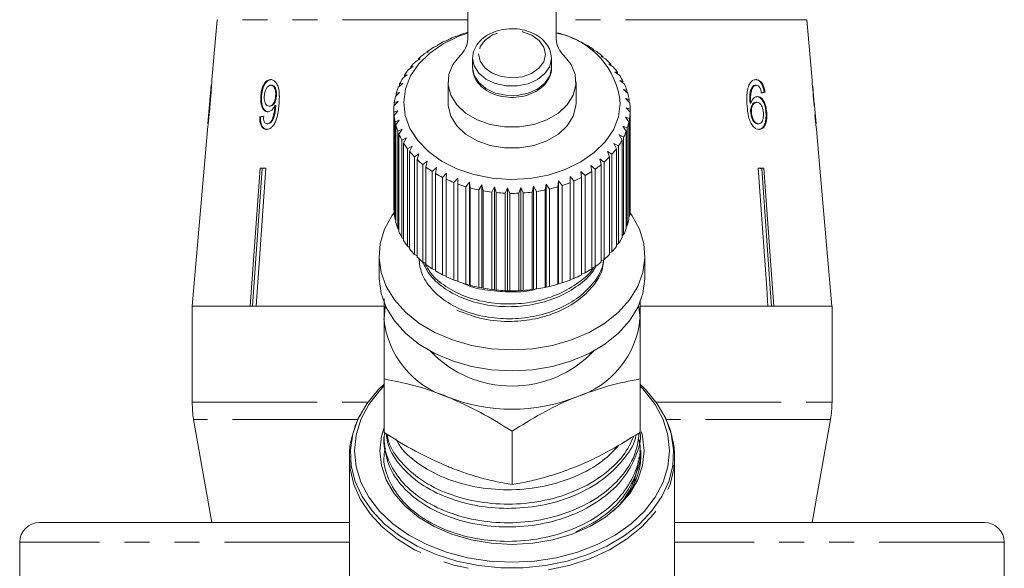
# Model space of a CAD drawing. Units: millimetres. Extents: x -41 to 606, y 7 to 342.
# Drawn here: x -31 to 19, y 272 to 300 of the extents above; entities that cross this region are included whole.
import ezdxf

# ---------------------------------------------------------------- set-up
doc = ezdxf.new("R2010")
doc.units = ezdxf.units.MM
doc.linetypes.add('PHANTOM', pattern=[12.7, 6.35, -1.27, 1.27, -1.27, 1.27, -1.27])

msp = doc.modelspace()

# ---------------------------------------------------------------- linework, layer by layer
at = {"color": 7, "linetype": 'Continuous', "lineweight": 15}
for p, q in [((-8.247, 299.329), (-8.247, 309.524)), ((-3.747, 309.524), (-3.747, 299.329)), ((-20.975, 300.315), (-21.242, 297.26)), ((9.249, 297.239), (8.98, 300.315)), ((-8.654, 299.523), (-8.847, 299.469)), ((-8.643, 299.544), (-8.654, 299.523)), ((-3.537, 299.591), (-3.556, 299.611)), ((-3.348, 299.543), (-3.537, 299.591)), ((-9.753, 299.003), (-9.969, 298.916)), ((-9.794, 299.021), (-9.753, 299.003)), ((-9.794, 298.986), (-9.794, 299.021)), ((-9.224, 299.285), (-9.43, 299.215)), ((-9.24, 299.306), (-9.224, 299.285)), ((-9.24, 299.28), (-9.24, 299.306)), ((-2.954, 299.369), (-2.947, 299.389)), ((-2.752, 299.304), (-2.954, 299.369)), ((-2.947, 299.389), (-2.947, 299.366)), ((-2.411, 299.1), (-2.378, 299.12)), ((-2.198, 299.019), (-2.411, 299.1)), ((-2.378, 299.12), (-2.378, 299.088)), ((-10.232, 298.68), (-10.456, 298.575)), ((-10.299, 298.694), (-10.232, 298.68)), ((-10.299, 298.648), (-10.299, 298.694)), ((-1.915, 298.79), (-1.856, 298.806)), ((-1.693, 298.692), (-1.915, 298.79)), ((-1.856, 298.806), (-1.856, 298.764)), ((-10.656, 298.32), (-10.884, 298.197)), ((-10.748, 298.328), (-10.656, 298.32)), ((-10.748, 298.271), (-10.748, 298.328)), ((-7.997, 298.352), (-7.997, 297.871)), ((-3.997, 298.352), (-3.998, 298.381)), ((-3.997, 297.871), (-3.997, 298.352)), ((-1.472, 298.442), (-1.388, 298.452)), ((-1.245, 298.326), (-1.472, 298.442)), ((-1.388, 298.452), (-1.388, 298.399)), ((-1.088, 298.061), (-0.981, 298.063)), ((-0.858, 297.926), (-1.088, 298.061)), ((-0.981, 298.063), (-0.981, 297.998)), ((-11.318, 297.51), (-11.546, 297.351)), ((-11.454, 297.5), (-11.318, 297.51)), ((-11.02, 297.929), (-11.249, 297.787)), ((-11.134, 297.928), (-11.02, 297.929)), ((-11.134, 297.858), (-11.134, 297.928)), ((-3.997, 297.871), (-3.998, 297.9)), ((-0.768, 297.651), (-0.638, 297.643)), ((-0.539, 297.497), (-0.768, 297.651)), ((-0.638, 297.643), (-0.638, 297.564)), ((-11.546, 297.071), (-11.77, 296.893)), ((-11.703, 297.048), (-11.546, 297.071)), ((-11.703, 296.946), (-11.703, 297.048)), ((-11.454, 297.415), (-11.454, 297.5)), ((-9.247, 297.15), (-9.247, 296.089)), ((-2.747, 296.089), (-2.747, 297.15)), ((-0.516, 297.218), (-0.365, 297.199)), ((-0.29, 297.046), (-0.516, 297.218)), ((-0.365, 297.199), (-0.365, 297.103)), ((9.249, 297.239), (9.239, 297.239)), ((-21.267, 296.975), (-21.437, 295.038)), ((-18.206, 296.983), (-18.246, 296.983)), ((-11.702, 296.616), (-11.919, 296.42)), ((-11.877, 296.58), (-11.702, 296.616)), ((-11.877, 296.457), (-11.877, 296.58)), ((-0.336, 296.767), (-0.166, 296.736)), ((-0.116, 296.577), (-0.336, 296.767)), ((-0.166, 296.736), (-0.166, 296.62)), ((6.211, 296.909), (6.251, 296.909)), ((6.367, 296.983), (6.407, 296.983)), ((6.81, 296.63), (6.851, 296.63)), ((9.265, 296.919), (9.275, 296.919)), ((9.275, 296.919), (9.277, 296.919)), ((9.319, 296.439), (9.277, 296.919)), ((-18.713, 296.441), (-18.754, 296.441)), ((-17.959, 296.448), (-18, 296.448)), ((-11.784, 296.151), (-11.991, 295.938)), ((-11.975, 296.1), (-11.784, 296.151)), ((-11.975, 295.954), (-11.975, 296.1)), ((-0.229, 296.305), (-0.043, 296.259)), ((-0.019, 296.098), (-0.229, 296.305)), ((-0.043, 296.259), (-0.043, 296.121)), ((6.089, 296.076), (6.13, 296.076)), ((6.397, 296.117), (6.438, 296.117)), ((9.316, 296.271), (9.328, 296.271)), ((9.325, 296.149), (9.345, 296.149)), ((9.345, 296.149), (9.345, 296.138)), ((9.442, 295.033), (9.346, 296.138)), ((-18.285, 295.925), (-18.326, 295.925)), ((-17.997, 295.902), (-18.037, 295.902)), ((-17.993, 295.963), (-18.034, 295.963)), ((-11.997, 295.736), (-11.997, 290.786)), ((-11.995, 295.616), (-11.791, 295.683)), ((-11.995, 290.666), (-11.995, 295.616)), ((-11.791, 295.683), (-11.984, 295.454)), ((-0.198, 295.837), (0.002, 295.776)), ((0, 295.613), (-0.198, 295.837)), ((0, 290.664), (0, 295.613)), ((0.002, 295.776), (0.002, 290.826)), ((6.123, 295.601), (6.163, 295.601)), ((6.901, 295.594), (6.941, 295.594)), ((-18.771, 295.38), (-18.811, 295.38)), ((-18.389, 295.028), (-18.43, 295.028)), ((-11.984, 295.454), (-11.984, 290.504)), ((-11.937, 295.133), (-11.722, 295.217)), ((-11.937, 290.184), (-11.937, 295.133)), ((-11.722, 295.217), (-11.9, 294.973)), ((-0.242, 295.37), (-0.03, 295.292)), ((-0.059, 295.131), (-0.242, 295.37)), ((-0.059, 290.181), (-0.059, 295.131)), ((-0.03, 295.292), (-0.03, 290.342)), ((6.482, 295.028), (6.522, 295.028)), ((9.442, 295.033), (9.443, 295.028)), ((-21.464, 294.728), (-21.635, 292.771)), ((-11.9, 294.973), (-11.9, 290.023)), ((-11.801, 294.659), (-11.578, 294.76)), ((-11.801, 289.709), (-11.801, 294.659)), ((-11.578, 294.76), (-11.738, 294.502)), ((-11.738, 294.502), (-11.738, 289.553)), ((-0.361, 294.909), (-0.141, 294.814)), ((-0.195, 294.656), (-0.361, 294.909)), ((-0.195, 289.706), (-0.195, 294.656)), ((-0.141, 294.814), (-0.141, 289.864)), ((9.64, 292.771), (9.467, 294.749)), ((9.468, 294.739), (9.467, 294.749)), ((-11.589, 294.198), (-11.362, 294.318)), ((-11.589, 289.248), (-11.589, 294.198)), ((-11.362, 294.318), (-11.502, 294.048)), ((-11.502, 294.048), (-11.502, 289.098)), ((-0.818, 294.032), (-0.588, 293.9)), ((-0.692, 293.755), (-0.818, 294.032)), ((-0.554, 294.461), (-0.328, 294.348)), ((-0.407, 294.195), (-0.554, 294.461)), ((-0.407, 289.246), (-0.407, 294.195)), ((-0.328, 294.348), (-0.328, 289.398)), ((-11.305, 293.757), (-11.075, 293.895)), ((-11.305, 288.807), (-11.305, 293.757)), ((-11.075, 293.895), (-11.194, 293.615)), ((-11.194, 293.615), (-11.194, 288.665)), ((-1.149, 293.626), (-0.92, 293.476)), ((-1.046, 293.34), (-1.149, 293.626)), ((-0.692, 288.805), (-0.692, 293.755)), ((-0.588, 293.9), (-0.588, 288.95)), ((-10.951, 293.342), (-10.723, 293.499)), ((-10.951, 288.392), (-10.951, 293.342)), ((-10.723, 293.499), (-10.818, 293.21)), ((-10.818, 293.21), (-10.818, 288.26)), ((-10.533, 292.959), (-10.308, 293.134)), ((-10.308, 293.134), (-10.379, 292.838)), ((-1.543, 293.25), (-1.317, 293.081)), ((-1.464, 292.956), (-1.543, 293.25)), ((-1.317, 293.081), (-1.317, 288.131)), ((-1.046, 288.39), (-1.046, 293.34)), ((-0.92, 293.476), (-0.92, 288.526)), ((-21.633, 292.771), (-22.245, 285.771)), ((-21.635, 292.771), (-21.633, 292.771)), ((-19.289, 285.771), (-18.794, 292.771)), ((-18.684, 292.748), (-19.178, 285.771)), ((-18.5, 292.771), (-18.995, 285.771)), ((-18.794, 292.771), (-18.5, 292.771)), ((-18.537, 292.771), (-18.684, 292.748)), ((-18.684, 292.748), (-18.684, 292.771)), ((-10.533, 288.009), (-10.533, 292.959)), ((-10.379, 292.838), (-10.379, 287.888)), ((-10.056, 292.611), (-9.838, 292.804)), ((-10.056, 287.661), (-10.056, 292.611)), ((-9.838, 292.804), (-9.884, 292.503)), ((-9.884, 292.503), (-9.884, 287.554)), ((-9.526, 292.304), (-9.318, 292.515)), ((-9.318, 292.515), (-9.337, 292.211)), ((-2.5, 292.605), (-2.289, 292.401)), ((-2.472, 292.303), (-2.5, 292.605)), ((-1.996, 292.908), (-1.775, 292.721)), ((-1.942, 292.609), (-1.996, 292.908)), ((-1.942, 287.659), (-1.942, 292.609)), ((-1.775, 292.721), (-1.775, 287.771)), ((-1.464, 288.007), (-1.464, 292.956)), ((6.505, 292.771), (6.799, 292.771)), ((6.689, 292.748), (6.689, 292.771)), ((9.638, 292.771), (9.64, 292.771)), ((10.251, 285.771), (9.638, 292.771)), ((-9.526, 287.355), (-9.526, 292.304)), ((-9.337, 292.211), (-9.337, 287.262)), ((-8.949, 292.042), (-8.754, 292.269)), ((-8.949, 287.092), (-8.949, 292.042)), ((-8.754, 292.269), (-8.747, 291.965)), ((-8.754, 287.036), (-8.754, 292.269)), ((-8.335, 291.828), (-8.154, 292.07)), ((-8.154, 292.07), (-8.122, 291.768)), ((-8.154, 286.838), (-8.154, 292.07)), ((-3.663, 291.827), (-3.639, 292.13)), ((-3.639, 292.13), (-3.454, 291.893)), ((-3.639, 286.898), (-3.639, 292.13)), ((-3.051, 292.345), (-2.851, 292.123)), ((-3.049, 292.041), (-3.051, 292.345)), ((-3.049, 287.091), (-3.049, 292.041)), ((-2.851, 292.123), (-2.851, 287.174)), ((-2.472, 287.353), (-2.472, 292.303)), ((-2.289, 292.401), (-2.289, 287.451)), ((-8.747, 291.965), (-8.747, 287.015)), ((-8.335, 286.879), (-8.335, 291.828)), ((-8.122, 291.768), (-8.122, 286.818)), ((-7.69, 291.665), (-7.526, 291.921)), ((-7.69, 286.716), (-7.69, 291.665)), ((-7.526, 291.921), (-7.468, 291.623)), ((-7.526, 286.689), (-7.526, 291.921)), ((-7.468, 291.623), (-7.468, 286.673)), ((-7.022, 291.556), (-6.879, 291.824)), ((-7.022, 286.606), (-7.022, 291.556)), ((-6.879, 291.824), (-6.795, 291.531)), ((-6.879, 286.591), (-6.879, 291.824)), ((-6.795, 291.531), (-6.795, 286.581)), ((-6.342, 291.5), (-6.219, 291.779)), ((-6.342, 286.55), (-6.342, 291.5)), ((-6.219, 291.779), (-6.112, 291.494)), ((-6.219, 286.546), (-6.219, 291.779)), ((-5.657, 291.5), (-5.557, 291.788)), ((-5.657, 286.55), (-5.657, 291.5)), ((-5.557, 291.788), (-5.428, 291.512)), ((-5.557, 286.555), (-5.557, 291.788)), ((-5.428, 291.512), (-5.428, 286.563)), ((-4.976, 291.555), (-4.901, 291.85)), ((-4.976, 286.605), (-4.976, 291.555)), ((-4.901, 291.85), (-4.751, 291.586)), ((-4.901, 286.617), (-4.901, 291.85)), ((-4.751, 291.586), (-4.751, 286.636)), ((-4.309, 291.665), (-4.259, 291.965)), ((-4.309, 286.715), (-4.309, 291.665)), ((-4.259, 291.965), (-4.09, 291.713)), ((-4.259, 286.732), (-4.259, 291.965)), ((-4.09, 291.713), (-4.09, 286.764)), ((-3.663, 286.878), (-3.663, 291.827)), ((-3.454, 291.893), (-3.454, 286.944)), ((-6.112, 291.494), (-6.112, 286.544)), ((-11.984, 290.655), (-11.995, 290.666)), ((0.002, 290.826), (0, 290.823)), ((-11.9, 290.149), (-11.937, 290.184)), ((-0.03, 290.342), (-0.059, 290.315)), ((-11.738, 289.658), (-11.801, 289.709)), ((-0.141, 289.864), (-0.195, 289.818)), ((-11.502, 289.186), (-11.589, 289.248)), ((-0.328, 289.398), (-0.407, 289.339)), ((-11.194, 288.738), (-11.305, 288.807)), ((-0.92, 288.526), (-1.046, 288.453)), ((-0.588, 288.95), (-0.692, 288.882)), ((-12.747, 288.311), (-12.747, 287.251)), ((-10.818, 288.319), (-10.951, 288.392)), ((-10.379, 287.935), (-10.533, 288.009)), ((-1.317, 288.131), (-1.464, 288.058)), ((0.753, 287.251), (0.753, 288.311)), ((-9.884, 287.59), (-10.056, 287.661)), ((-1.775, 287.771), (-1.942, 287.699)), ((-9.337, 287.289), (-9.526, 287.355)), ((-8.754, 287.036), (-8.949, 287.092)), ((-8.747, 287.015), (-8.754, 287.036)), ((-2.851, 287.174), (-3.049, 287.113)), ((-2.289, 287.451), (-2.472, 287.383)), ((-8.154, 286.838), (-8.335, 286.879)), ((-8.122, 286.818), (-8.154, 286.838)), ((-7.526, 286.689), (-7.69, 286.716)), ((-7.468, 286.673), (-7.526, 286.689)), ((-6.879, 286.591), (-7.022, 286.606)), ((-6.795, 286.581), (-6.879, 286.591)), ((-6.219, 286.546), (-6.342, 286.55)), ((-6.112, 286.544), (-6.219, 286.546)), ((-5.557, 286.555), (-5.657, 286.55)), ((-5.428, 286.563), (-5.557, 286.555)), ((-4.901, 286.617), (-4.976, 286.605)), ((-4.751, 286.636), (-4.901, 286.617)), ((-4.259, 286.732), (-4.309, 286.715)), ((-4.09, 286.764), (-4.259, 286.732)), ((-3.639, 286.898), (-3.663, 286.878)), ((-3.454, 286.944), (-3.639, 286.898)), ((0.503, 286.054), (0.503, 285.129)), ((-19.289, 285.771), (-22.245, 285.771)), ((-22.245, 285.771), (-22.245, 280.88)), ((-22.245, 285.771), (-12.521, 285.771)), ((-12.529, 285.771), (-18.995, 285.771)), ((0.507, 285.771), (10.253, 285.771)), ((7.001, 285.771), (0.534, 285.771)), ((10.251, 285.771), (7.295, 285.771)), ((10.253, 280.88), (10.253, 285.771)), ((-12.497, 279.351), (-12.497, 282.065)), ((0.503, 279.351), (0.503, 282.065)), ((-22.197, 280.188), (-22.245, 280.88)), ((-22.171, 280.012), (-21.247, 274.771)), ((9.253, 274.771), (10.177, 280.012)), ((-12.497, 279.125), (-12.497, 278.91)), ((-5.997, 276.697), (-5.997, 279.411)), ((0.503, 278.437), (0.503, 278.652)), ((-14.247, 278.126), (-14.247, 278.058)), ((-14.247, 278.058), (-14.247, 267.501)), ((-12.497, 278.179), (-12.497, 278.147)), ((0.437, 278.072), (0.449, 278.007)), ((2.253, 278.058), (2.252, 278.122)), ((2.253, 267.491), (2.253, 278.058)), ((0.266, 277.001), (0.243, 276.874)), ((-14.239, 274.771), (-29.997, 274.771)), ((18.003, 274.771), (2.244, 274.771)), ((-30.997, 273.771), (-30.997, 272.071)), ((19.003, 272.071), (19.003, 273.771))]:
    msp.add_line(p, q, dxfattribs=at)
at = {"color": 8, "linetype": 'PHANTOM', "lineweight": 0}
for p, q in [((-8.247, 300.315), (-20.975, 300.315)), ((6.12, 300.315), (-3.747, 300.315)), ((8.98, 300.315), (6.12, 300.315)), ((-22.245, 280.88), (-13.323, 280.88)), ((1.329, 280.88), (10.253, 280.88)), ((-22.169, 280.012), (-22.171, 280.012)), ((-13.848, 280.012), (-22.169, 280.012)), ((10.177, 280.012), (1.844, 280.012)), ((-14.247, 273.771), (-30.997, 273.771)), ((19.003, 273.771), (2.253, 273.771))]:
    msp.add_line(p, q, dxfattribs=at)
at = {"color": 7, "linetype": 'Continuous', "lineweight": 15, "flags": 128}
for points in [[(-0.498, 296.052), (-0.59, 295.377), (-0.848, 294.724), (-1.261, 294.112), (-1.819, 293.561), (-2.503, 293.086), (-3.294, 292.703), (-4.167, 292.422), (-5.095, 292.253), (-6.051, 292.2), (-7.005, 292.266), (-7.929, 292.448), (-8.794, 292.74), (-9.574, 293.135), (-10.245, 293.619), (-10.787, 294.178), (-11.184, 294.795), (-11.423, 295.451), (-11.497, 296.127), (-11.404, 296.802), (-11.147, 297.455), (-10.733, 298.067), (-10.176, 298.618), (-9.491, 299.093), (-8.701, 299.476), (-8.247, 299.638)], [(-3.366, 298.499), (-2.999, 298.037), (-2.791, 297.527), (-2.755, 296.997), (-2.891, 296.475), (-3.192, 295.989), (-3.644, 295.565), (-4.22, 295.226), (-4.892, 294.989), (-5.622, 294.867), (-6.373, 294.867), (-7.103, 294.989), (-7.774, 295.226), (-8.351, 295.565), (-8.802, 295.989), (-9.104, 296.475), (-9.24, 296.997), (-9.203, 297.527), (-8.996, 298.037), (-8.628, 298.499)], [(-2.747, 296.089), (-2.755, 295.936), (-2.891, 295.414), (-3.192, 294.929), (-3.644, 294.505), (-4.22, 294.165), (-4.892, 293.928), (-5.622, 293.807), (-6.373, 293.807), (-7.103, 293.928), (-7.774, 294.165), (-8.351, 294.505), (-8.802, 294.929), (-9.104, 295.414), (-9.24, 295.936), (-9.247, 296.089)], [(7.001, 285.771), (6.937, 286.672), (6.505, 292.771)], [(7.183, 285.771), (7.12, 286.666), (6.689, 292.748)], [(6.799, 292.771), (7.231, 286.672), (7.295, 285.771)], [(-11.984, 290.516), (-12.094, 290.36), (-12.468, 289.671), (-12.687, 288.948), (-12.746, 288.21), (-12.643, 287.475), (-12.381, 286.76), (-11.966, 286.082), (-11.407, 285.457), (-10.72, 284.901), (-9.919, 284.426), (-9.024, 284.045), (-8.056, 283.766), (-7.039, 283.595), (-5.997, 283.538), (-4.956, 283.595), (-3.939, 283.766), (-2.971, 284.045), (-2.076, 284.426), (-1.275, 284.901), (-0.587, 285.457), (-0.029, 286.082), (0.386, 286.76), (0.648, 287.475), (0.751, 288.21), (0.692, 288.948), (0.473, 289.671), (0.099, 290.36), (0.003, 290.498)], [(-12.747, 287.251), (-12.746, 287.15), (-12.643, 286.414), (-12.381, 285.699), (-11.966, 285.021), (-11.407, 284.396), (-10.72, 283.84), (-9.919, 283.366), (-9.024, 282.984), (-8.056, 282.705), (-7.039, 282.535), (-5.997, 282.478), (-4.956, 282.535), (-3.939, 282.705), (-2.971, 282.984), (-2.076, 283.366), (-1.275, 283.84), (-0.587, 284.396), (-0.029, 285.021), (0.386, 285.699), (0.648, 286.414), (0.751, 287.15), (0.753, 287.251)], [(-12.497, 285.129), (-12.442, 285.729), (-12.428, 285.8)], [(0.433, 285.8), (0.447, 285.729), (0.503, 285.129)], [(-12.497, 281.808), (-12.8, 281.511), (-13.373, 280.81), (-13.801, 280.059), (-14.078, 279.274), (-14.198, 278.469), (-14.158, 277.66), (-13.959, 276.863), (-13.606, 276.093), (-13.104, 275.365), (-12.464, 274.694), (-11.698, 274.092), (-10.821, 273.572), (-9.85, 273.143), (-8.804, 272.814), (-7.703, 272.591), (-6.57, 272.478), (-5.425, 272.478), (-4.291, 272.591), (-3.191, 272.814), (-2.145, 273.143), (-1.174, 273.572), (-0.297, 274.092), (0.469, 274.694), (1.109, 275.365), (1.611, 276.093), (1.965, 276.863), (2.163, 277.66), (2.203, 278.469), (2.084, 279.274), (1.807, 280.059), (1.378, 280.81), (0.806, 281.511), (0.503, 281.808)], [(-5.997, 272.755), (-7.136, 272.812), (-8.251, 272.984), (-9.321, 273.266), (-10.322, 273.653), (-11.236, 274.137), (-12.043, 274.707), (-12.727, 275.353), (-13.274, 276.062), (-13.673, 276.818), (-13.916, 277.607), (-13.997, 278.412), (-13.916, 279.217), (-13.673, 280.005), (-13.274, 280.762), (-12.727, 281.47), (-12.497, 281.709)], [(0.503, 281.709), (0.733, 281.47), (1.28, 280.762), (1.679, 280.005), (1.921, 279.217), (2.003, 278.412), (1.921, 277.607), (1.679, 276.818), (1.28, 276.062), (0.733, 275.353), (0.049, 274.707), (-0.758, 274.137), (-1.672, 273.653), (-2.674, 273.266), (-3.743, 272.984), (-4.859, 272.812), (-5.997, 272.755)], [(-5.997, 273.663), (-7.048, 273.721), (-8.073, 273.895), (-9.046, 274.18), (-9.945, 274.57), (-10.746, 275.054), (-11.431, 275.62), (-11.981, 276.256), (-12.385, 276.944), (-12.631, 277.669), (-12.713, 278.412), (-12.631, 279.155), (-12.497, 279.606)], [(0.575, 279.388), (0.636, 279.155), (0.719, 278.412), (0.636, 277.669), (0.39, 276.944), (-0.013, 276.256), (-0.564, 275.62), (-1.248, 275.054), (-2.05, 274.57), (-2.948, 274.18), (-3.922, 273.895), (-4.947, 273.721), (-5.997, 273.663)]]:
    msp.add_lwpolyline(points, dxfattribs=at)
at = {"color": 8, "linetype": 'PHANTOM', "lineweight": 0, "flags": 128}
for points in [[(-7.697, 298.576), (-7.619, 298.204), (-7.382, 297.867), (-7.01, 297.599), (-6.538, 297.425), (-6.014, 297.362), (-5.488, 297.417), (-5.012, 297.585), (-4.632, 297.848), (-4.386, 298.182), (-4.297, 298.553), (-4.375, 298.925), (-4.612, 299.261), (-4.985, 299.53), (-5.456, 299.704), (-5.981, 299.766), (-6.507, 299.711), (-6.983, 299.544), (-7.363, 299.28), (-7.609, 298.947), (-7.697, 298.576)], [(-7.997, 298.366), (-7.922, 297.967), (-7.69, 297.599), (-7.322, 297.292), (-6.846, 297.071), (-6.301, 296.954), (-5.732, 296.95), (-5.184, 297.06), (-4.702, 297.274), (-4.325, 297.576), (-4.084, 297.94), (-3.997, 298.338), (-3.997, 298.352)], [(-7.997, 297.885), (-7.922, 297.486), (-7.69, 297.118), (-7.322, 296.811), (-6.846, 296.59), (-6.301, 296.473), (-5.732, 296.469), (-5.184, 296.579), (-4.702, 296.793), (-4.325, 297.095), (-4.084, 297.459), (-3.997, 297.857), (-3.997, 297.871)], [(-14.247, 278.058), (-14.211, 277.508), (-14.024, 276.71), (-13.683, 275.938), (-13.195, 275.207), (-12.568, 274.53), (-11.815, 273.922), (-10.949, 273.392), (-9.989, 272.953), (-8.952, 272.612), (-7.858, 272.375)], [(-4.136, 272.375), (-3.043, 272.612), (-2.005, 272.953), (-1.045, 273.392), (-0.18, 273.922), (0.573, 274.53), (1.2, 275.207), (1.689, 275.938), (2.029, 276.71), (2.216, 277.508), (2.253, 278.058)]]:
    msp.add_lwpolyline(points, dxfattribs=at)
at = {"color": 7, "linetype": 'Continuous', "lineweight": 15}
for centre, radius, start, end in [((-6.199, 292.502), 7.454, 105.7882, 109.1431), ((-4.508, 295.683), 4.028, 5.2501, 79.1073), ((-5.812, 292.447), 7.511, 72.521, 73.5798), ((-5.676, 292.848), 7.088, 67.3608, 70.8303), ((-6.654, 293.583), 6.28, 116.2377, 119.9989), ((-6.39, 293.026), 6.896, 110.8725, 114.4062), ((-9.413, 299.362), 1.166, 312.2957, 358.41), ((-2.582, 299.362), 1.166, 181.59, 227.7043), ((-5.435, 293.398), 6.487, 61.8849, 65.5657), ((-5.127, 293.952), 5.853, 56.029, 59.9709), ((-7.355, 294.622), 5.024, 128.1081, 132.4726), ((-6.982, 294.128), 5.644, 121.9578, 125.9966), ((-4.766, 294.467), 5.224, 49.7184, 53.9705), ((-7.749, 295.035), 4.453, 134.7599, 139.4901), ((-4.376, 294.909), 4.634, 42.8852, 47.4912), ((-8.133, 295.35), 3.956, 141.9707, 147.0891), ((-3.985, 295.258), 4.11, 35.48, 40.4696), ((-8.476, 295.562), 3.553, 149.7684, 155.2674), ((-3.625, 295.503), 3.674, 27.489, 32.8658), ((-3.326, 295.65), 3.341, 18.9533, 24.6824), ((-8.749, 295.68), 3.255, 158.1322, 163.9616), ((-3.114, 295.718), 3.118, 9.9849, 15.9835), ((-8.928, 295.728), 3.07, 166.9745, 173.0356), ((-3.009, 295.735), 3.011, 0.7664, 6.9063), ((-8.996, 295.736), 3.002, 176.1344, 182.2875), ((-3.019, 295.737), 3.021, 351.5274, 357.6538), ((-8.947, 295.741), 3.05, 185.3932, 191.4808), ((-3.143, 295.76), 3.148, 342.5019, 348.4625), ((-8.787, 295.779), 3.215, 194.5133, 200.3905), ((-8.528, 295.884), 3.494, 203.284, 208.8442), ((-3.372, 295.84), 3.39, 333.8833, 339.5568), ((-8.195, 296.078), 3.88, 211.5567, 216.7415), ((-3.683, 296.003), 3.742, 325.7961, 331.1081), ((-7.816, 296.375), 4.362, 219.256, 224.0514), ((-4.051, 296.266), 4.194, 318.2928, 323.2158), ((-7.422, 296.773), 4.923, 226.3708, 230.7951), ((-4.443, 296.632), 4.731, 311.3673, 315.9104), ((-7.043, 297.255), 5.536, 232.935, 237.0261), ((-6.706, 297.794), 6.172, 239.0092, 242.8142), ((-5.184, 297.612), 5.962, 299.0487, 302.9425), ((-4.831, 297.088), 5.33, 304.9745, 309.1705), ((-6.43, 298.352), 6.794, 244.6657, 248.2346), ((-5.71, 298.715), 7.185, 288.2997, 291.738), ((-5.481, 298.169), 6.593, 293.5154, 297.1567), ((-6.226, 298.885), 7.365, 249.9797, 253.3618), ((-6.094, 299.349), 7.847, 255.0248, 258.2667), ((-6.024, 299.704), 8.209, 259.8705, 263.0163), ((-6, 299.919), 8.426, 264.5825, 267.6742), ((-5.997, 299.974), 8.481, 269.2235, 272.3017), ((-5.99, 299.865), 8.372, 273.8543, 276.9593), ((-5.954, 299.601), 8.105, 278.5356, 281.7083), ((-5.865, 299.206), 7.7, 283.3292, 286.6122), ((-8.996, 290.786), 3.001, 180.0002, 182.288), ((-8.947, 290.791), 3.05, 185.3932, 191.4808), ((-3.019, 290.787), 3.021, 351.5274, 357.6538), ((-8.787, 290.829), 3.215, 194.5133, 200.3905), ((-3.143, 290.811), 3.148, 342.5019, 348.4625), ((-8.528, 290.934), 3.494, 203.284, 208.8442), ((-3.372, 290.89), 3.39, 333.8833, 339.5568), ((-8.195, 291.129), 3.88, 211.5567, 216.7415), ((-3.683, 291.053), 3.742, 325.7961, 331.1081), ((-7.816, 291.426), 4.362, 219.256, 224.0514), ((-4.051, 291.316), 4.194, 318.2928, 323.2158), ((-7.422, 291.823), 4.923, 226.3708, 230.7951), ((-4.831, 292.139), 5.33, 304.9745, 309.1705), ((-4.443, 291.682), 4.731, 311.3673, 315.9104), ((-7.043, 292.305), 5.536, 232.935, 237.0261), ((-6.706, 292.844), 6.172, 239.0092, 242.8142), ((-5.184, 292.663), 5.962, 299.0487, 302.9425), ((-6.43, 293.402), 6.794, 244.6657, 248.2346), ((-6.226, 293.935), 7.365, 249.9797, 253.3618), ((-5.71, 293.765), 7.185, 288.2997, 291.738), ((-5.481, 293.219), 6.593, 293.5154, 297.1567), ((-6.094, 294.399), 7.847, 255.0248, 258.2667), ((-6.024, 294.754), 8.209, 259.8705, 263.0163), ((-6, 294.969), 8.426, 264.5825, 267.6742), ((-5.997, 295.025), 8.481, 269.2235, 272.3017), ((-5.99, 294.915), 8.372, 273.8543, 276.9593), ((-5.954, 294.651), 8.105, 278.5356, 281.7083), ((-5.865, 294.256), 7.7, 283.3292, 286.6122), ((-7.904, 285.563), 4.614, 185.3927, 253.0703), ((-4.091, 285.563), 4.614, 286.9297, 354.6073), ((-5.997, 287.405), 5.703, 223.4962, 316.5038), ((-5.997, 289.365), 8.836, 248.419, 291.581), ((5.253, 280.88), 5, 350, 0), ((-17.247, 280.88), 5, 187.973, 190), ((-29.997, 273.771), 1, 90, 180), ((18.003, 273.771), 1, 0, 90)]:
    msp.add_arc(centre, radius, start, end, dxfattribs=at)
for centre, major_axis, ratio, start_param, end_param in [((-5.997, 259.409), (0, 92.782), 0.179849, 5.117278, 5.132361), ((-6.076, 296.534), (15.258, 0.903), 0.080622, 5.692281, 5.713317), ((-6.076, 296.534), (15.308, 0.906), 0.080622, 5.692171, 5.713138), ((-5.997, 255.557), (0, 96.178), 0.175884, 5.149493, 5.156937), ((-5.997, 295.863), (15.367, 0), 0.100004, 0.040463, 0.061347), ((-6.077, 295.427), (15.405, 0.911), 0.080622, 2.518379, 2.539189), ((-6.076, 295.427), (15.354, 0.908), 0.080622, 2.51844, 2.539318), ((-5.997, 295.515), (15.397, 0), 0.100004, 6.237381, 6.25821)]:
    msp.add_ellipse(centre, major_axis=major_axis, ratio=ratio, start_param=start_param, end_param=end_param, dxfattribs=at)
for points, knots in [([(-4.007, 298.386), (-4.017, 298.503), (-4.039, 298.754), (-4.241, 299.108), (-4.555, 299.423), (-4.975, 299.667), (-5.471, 299.821), (-6.009, 299.872), (-6.548, 299.816), (-7.051, 299.654), (-7.481, 299.393), (-7.802, 299.048), (-7.97, 298.69), (-7.99, 298.457), (-7.997, 298.368)], [0, 0, 0, 0, 0.0714433, 0.1538515, 0.2376195, 0.3238053, 0.4115633, 0.4998379, 0.5883934, 0.6773955, 0.76702, 0.8568923, 0.9453072, 1, 1, 1, 1]), ([(-7.997, 297.887), (-7.993, 297.805), (-7.982, 297.589), (-7.847, 297.252), (-7.574, 296.913), (-7.191, 296.64), (-6.721, 296.45), (-6.195, 296.358), (-5.652, 296.373), (-5.13, 296.495), (-4.669, 296.719), (-4.298, 297.034), (-4.069, 297.419), (-3.975, 297.727), (-4.003, 297.885), (-4.007, 297.905)], [0, 0, 0, 0, 0.049137, 0.129886, 0.211196, 0.294762, 0.380299, 0.466686, 0.553334, 0.640356, 0.727925, 0.81603, 0.903468, 0.988237, 1, 1, 1, 1]), ([(-21.328, 296.004), (-21.317, 296.133), (-21.294, 296.393), (-21.268, 296.74), (-21.25, 297.01), (-21.243, 297.167), (-21.241, 297.255), (-21.241, 297.266), (-21.241, 297.271)], [0, 0, 0, 0, 0.227674, 0.461207, 0.627694, 0.746233, 0.864233, 1, 1, 1, 1]), ([(-18.255, 297.271), (-18.31, 297.263), (-18.42, 297.248), (-18.562, 297.102), (-18.669, 296.9), (-18.731, 296.672), (-18.747, 296.514), (-18.754, 296.441)], [0, 0, 0, 0, 0.215985, 0.434092, 0.623875, 0.827778, 1, 1, 1, 1]), ([(-18.713, 296.441), (-18.699, 296.565), (-18.675, 296.775), (-18.567, 297.029), (-18.443, 297.192), (-18.318, 297.264), (-18.242, 297.269), (-18.215, 297.271)], [0, 0, 0, 0, 0.291621, 0.49317, 0.694456, 0.892412, 1, 1, 1, 1]), ([(-17.824, 296.072), (-17.816, 296.218), (-17.801, 296.483), (-17.84, 296.828), (-17.935, 297.07), (-18.063, 297.218), (-18.178, 297.268), (-18.242, 297.271), (-18.255, 297.271)], [0, 0, 0, 0, 0.2665554, 0.48193, 0.6423214, 0.8030894, 0.9603339, 1, 1, 1, 1]), ([(6.399, 297.271), (6.364, 297.268), (6.275, 297.261), (6.14, 297.178), (6.07, 297.05), (6.035, 296.987)], [0, 0, 0, 0, 0.25202, 0.631922, 1, 1, 1, 1]), ([(6.358, 297.271), (6.413, 297.264), (6.511, 297.251), (6.64, 297.131), (6.732, 296.964), (6.785, 296.787), (6.803, 296.672), (6.81, 296.63)], [0, 0, 0, 0, 0.262249, 0.468025, 0.673863, 0.878801, 1, 1, 1, 1]), ([(6.851, 296.63), (6.831, 296.735), (6.798, 296.913), (6.693, 297.113), (6.58, 297.228), (6.477, 297.268), (6.417, 297.27), (6.399, 297.271)], [0, 0, 0, 0, 0.299781, 0.504248, 0.708904, 0.912786, 1, 1, 1, 1]), ([(-21.266, 296.983), (-21.266, 296.978), (-21.266, 296.97), (-21.271, 296.886), (-21.281, 296.745), (-21.305, 296.441), (-21.327, 296.187), (-21.342, 296.005)], [0, 0, 0, 0, 0.117058, 0.235126, 0.373041, 0.553084, 1, 1, 1, 1]), ([(-21.267, 296.975), (-21.267, 296.978), (-21.266, 296.983), (-21.266, 296.983), (-21.266, 296.983)], [0, 0, 0, 0, 0.574967, 1, 1, 1, 1]), ([(-18.575, 296.424), (-18.565, 296.509), (-18.548, 296.651), (-18.475, 296.824), (-18.392, 296.934), (-18.31, 296.979), (-18.263, 296.982), (-18.246, 296.983)], [0, 0, 0, 0, 0.301666, 0.50738, 0.713222, 0.901613, 1, 1, 1, 1]), ([(-18.246, 296.983), (-18.213, 296.978), (-18.151, 296.97), (-18.076, 296.892), (-18.024, 296.782), (-17.993, 296.63), (-17.997, 296.513), (-18, 296.448)], [0, 0, 0, 0, 0.210213, 0.386522, 0.562574, 0.756252, 1, 1, 1, 1]), ([(-17.959, 296.448), (-17.957, 296.535), (-17.954, 296.676), (-18.006, 296.843), (-18.073, 296.94), (-18.145, 296.979), (-18.189, 296.982), (-18.206, 296.983)], [0, 0, 0, 0, 0.324147, 0.522946, 0.722694, 0.896762, 1, 1, 1, 1]), ([(6.035, 296.987), (6.016, 296.936), (5.977, 296.831), (5.94, 296.616), (5.92, 296.319), (5.932, 296.08), (5.94, 295.941)], [0, 0, 0, 0, 0.17166, 0.349645, 0.623107, 1, 1, 1, 1]), ([(6.211, 296.909), (6.176, 296.843), (6.11, 296.716), (6.071, 296.419), (6.082, 296.206), (6.089, 296.076)], [0, 0, 0, 0, 0.299787, 0.573935, 1, 1, 1, 1]), ([(6.13, 296.076), (6.126, 296.153), (6.118, 296.305), (6.123, 296.531), (6.163, 296.747), (6.222, 296.854), (6.251, 296.909)], [0, 0, 0, 0, 0.251306, 0.498938, 0.748843, 1, 1, 1, 1]), ([(6.367, 296.983), (6.353, 296.982), (6.325, 296.98), (6.271, 296.961), (6.235, 296.93), (6.211, 296.909)], [0, 0, 0, 0, 0.251316, 0.503301, 1, 1, 1, 1]), ([(6.251, 296.909), (6.263, 296.92), (6.287, 296.943), (6.338, 296.974), (6.38, 296.979), (6.407, 296.983)], [0, 0, 0, 0, 0.251321, 0.503295, 1, 1, 1, 1]), ([(6.407, 296.983), (6.424, 296.981), (6.467, 296.977), (6.534, 296.938), (6.574, 296.881), (6.593, 296.854)], [0, 0, 0, 0, 0.251758, 0.652464, 1, 1, 1, 1]), ([(6.593, 296.854), (6.602, 296.836), (6.622, 296.798), (6.651, 296.712), (6.666, 296.643), (6.676, 296.598)], [0, 0, 0, 0, 0.251366, 0.503263, 1, 1, 1, 1]), ([(-21.463, 294.739), (-21.461, 294.748), (-21.458, 294.762), (-21.44, 294.894), (-21.416, 295.093), (-21.387, 295.366), (-21.356, 295.687), (-21.337, 295.898), (-21.328, 296.004)], [0, 0, 0, 0, 0.180125, 0.302699, 0.425083, 0.626703, 0.81173, 1, 1, 1, 1]), ([(-21.342, 296.005), (-21.351, 295.903), (-21.369, 295.705), (-21.393, 295.445), (-21.413, 295.239), (-21.426, 295.117), (-21.435, 295.04), (-21.437, 295.032), (-21.437, 295.028)], [0, 0, 0, 0, 0.250945, 0.490837, 0.646255, 0.77858, 0.88906, 1, 1, 1, 1]), ([(-18.754, 296.441), (-18.757, 296.32), (-18.763, 296.115), (-18.694, 295.865), (-18.595, 295.705), (-18.489, 295.642), (-18.424, 295.638), (-18.404, 295.636)], [0, 0, 0, 0, 0.300078, 0.509887, 0.719929, 0.918143, 1, 1, 1, 1]), ([(-18.364, 295.636), (-18.41, 295.644), (-18.504, 295.658), (-18.613, 295.787), (-18.688, 295.97), (-18.723, 296.196), (-18.717, 296.36), (-18.713, 296.441)], [0, 0, 0, 0, 0.199384, 0.399981, 0.589203, 0.797772, 1, 1, 1, 1]), ([(-18.326, 295.925), (-18.368, 295.931), (-18.439, 295.941), (-18.516, 296.036), (-18.562, 296.154), (-18.581, 296.29), (-18.577, 296.383), (-18.575, 296.424)], [0, 0, 0, 0, 0.271759, 0.457023, 0.641814, 0.843718, 1, 1, 1, 1]), ([(-18.46, 294.739), (-18.402, 294.747), (-18.285, 294.764), (-18.124, 294.915), (-17.987, 295.156), (-17.871, 295.547), (-17.842, 295.872), (-17.824, 296.072)], [0, 0, 0, 0, 0.1594708, 0.320524, 0.4597931, 0.6685684, 1, 1, 1, 1]), ([(-18, 296.448), (-18.008, 296.374), (-18.022, 296.25), (-18.085, 296.092), (-18.163, 295.988), (-18.248, 295.932), (-18.303, 295.927), (-18.326, 295.925)], [0, 0, 0, 0, 0.2770872, 0.4680711, 0.6592581, 0.8538033, 1, 1, 1, 1]), ([(-18.285, 295.925), (-18.25, 295.93), (-18.185, 295.938), (-18.095, 296.019), (-18.026, 296.129), (-17.977, 296.278), (-17.965, 296.388), (-17.959, 296.448)], [0, 0, 0, 0, 0.2184668, 0.4022481, 0.58581, 0.7724504, 1, 1, 1, 1]), ([(6.397, 296.117), (6.36, 296.112), (6.286, 296.101), (6.195, 296.001), (6.136, 295.865), (6.117, 295.724), (6.121, 295.636), (6.123, 295.601)], [0, 0, 0, 0, 0.231482, 0.464805, 0.675411, 0.871902, 1, 1, 1, 1]), ([(6.469, 296.406), (6.417, 296.396), (6.314, 296.377), (6.195, 296.245), (6.148, 296.124), (6.13, 296.076)], [0, 0, 0, 0, 0.372639, 0.748008, 1, 1, 1, 1]), ([(6.163, 295.601), (6.162, 295.666), (6.159, 295.782), (6.2, 295.931), (6.266, 296.041), (6.349, 296.108), (6.411, 296.114), (6.438, 296.117)], [0, 0, 0, 0, 0.235645, 0.424524, 0.61278, 0.83238, 1, 1, 1, 1]), ([(6.428, 296.406), (6.477, 296.398), (6.575, 296.383), (6.703, 296.251), (6.808, 296.065), (6.876, 295.836), (6.893, 295.671), (6.901, 295.594)], [0, 0, 0, 0, 0.202875, 0.407539, 0.593068, 0.81277, 1, 1, 1, 1]), ([(6.438, 296.117), (6.481, 296.111), (6.554, 296.102), (6.647, 296.007), (6.709, 295.888), (6.75, 295.741), (6.76, 295.637), (6.766, 295.584)], [0, 0, 0, 0, 0.263526, 0.444155, 0.624484, 0.808749, 1, 1, 1, 1]), ([(6.941, 295.594), (6.927, 295.716), (6.903, 295.923), (6.796, 296.172), (6.673, 296.336), (6.556, 296.401), (6.487, 296.405), (6.469, 296.406)], [0, 0, 0, 0, 0.29489, 0.503434, 0.711555, 0.922834, 1, 1, 1, 1]), ([(9.319, 296.438), (9.32, 296.435), (9.32, 296.429), (9.323, 296.368), (9.327, 296.298), (9.328, 296.271)], [0, 0, 0, 0, 0.2517879, 0.7163019, 1, 1, 1, 1]), ([(9.333, 296.149), (9.332, 296.17), (9.329, 296.221), (9.327, 296.252), (9.326, 296.271)], [0, 0, 0, 0, 0.4056048, 1, 1, 1, 1]), ([(9.357, 295.925), (9.353, 295.981), (9.347, 296.077), (9.344, 296.142), (9.344, 296.147), (9.345, 296.149)], [0, 0, 0, 0, 0.429821, 0.72782, 1, 1, 1, 1]), ([(-18.037, 295.902), (-18.047, 295.805), (-18.067, 295.618), (-18.125, 295.382), (-18.188, 295.2), (-18.267, 295.095), (-18.35, 295.036), (-18.405, 295.03), (-18.43, 295.028)], [0, 0, 0, 0, 0.251406, 0.488302, 0.637126, 0.764143, 0.890822, 1, 1, 1, 1]), ([(-18.404, 295.636), (-18.358, 295.645), (-18.264, 295.661), (-18.131, 295.783), (-18.066, 295.904), (-18.034, 295.963)], [0, 0, 0, 0, 0.3386523, 0.6785507, 1, 1, 1, 1]), ([(-18.389, 295.028), (-18.348, 295.035), (-18.27, 295.05), (-18.171, 295.159), (-18.07, 295.395), (-18.018, 295.652), (-18.001, 295.857), (-17.997, 295.902)], [0, 0, 0, 0, 0.177711, 0.331511, 0.463278, 0.883558, 1, 1, 1, 1]), ([(-18.034, 295.963), (-18.035, 295.953), (-18.035, 295.938), (-18.037, 295.917), (-18.037, 295.907), (-18.037, 295.902)], [0, 0, 0, 0, 0.499987, 0.749991, 1, 1, 1, 1]), ([(-17.997, 295.902), (-17.996, 295.912), (-17.995, 295.927), (-17.994, 295.948), (-17.994, 295.958), (-17.993, 295.963)], [0, 0, 0, 0, 0.499986, 0.749992, 1, 1, 1, 1]), ([(5.94, 295.941), (5.958, 295.754), (5.985, 295.466), (6.101, 295.098), (6.243, 294.881), (6.404, 294.757), (6.507, 294.745), (6.557, 294.739)], [0, 0, 0, 0, 0.332582, 0.511756, 0.692848, 0.851871, 1, 1, 1, 1]), ([(6.123, 295.601), (6.133, 295.522), (6.153, 295.379), (6.228, 295.204), (6.315, 295.09), (6.402, 295.034), (6.458, 295.03), (6.482, 295.028)], [0, 0, 0, 0, 0.270129, 0.494598, 0.678014, 0.861661, 1, 1, 1, 1]), ([(6.522, 295.028), (6.484, 295.033), (6.413, 295.043), (6.317, 295.133), (6.237, 295.269), (6.182, 295.433), (6.169, 295.553), (6.163, 295.601)], [0, 0, 0, 0, 0.221664, 0.403248, 0.584472, 0.83512, 1, 1, 1, 1]), ([(6.901, 295.594), (6.903, 295.476), (6.906, 295.265), (6.844, 295.009), (6.752, 294.843), (6.64, 294.753), (6.556, 294.743), (6.516, 294.739)], [0, 0, 0, 0, 0.272075, 0.486174, 0.664297, 0.842055, 1, 1, 1, 1]), ([(6.766, 295.584), (6.768, 295.507), (6.773, 295.376), (6.736, 295.207), (6.676, 295.094), (6.6, 295.035), (6.546, 295.03), (6.522, 295.028)], [0, 0, 0, 0, 0.274198, 0.470321, 0.666819, 0.853569, 1, 1, 1, 1]), ([(6.557, 294.739), (6.609, 294.747), (6.715, 294.762), (6.836, 294.901), (6.912, 295.103), (6.95, 295.338), (6.944, 295.509), (6.941, 295.594)], [0, 0, 0, 0, 0.209442, 0.420381, 0.605913, 0.803313, 1, 1, 1, 1]), ([(-18.811, 295.38), (-18.807, 295.277), (-18.8, 295.105), (-18.731, 294.905), (-18.639, 294.789), (-18.543, 294.744), (-18.482, 294.74), (-18.46, 294.739)], [0, 0, 0, 0, 0.299358, 0.500077, 0.701127, 0.892921, 1, 1, 1, 1]), ([(-18.42, 294.739), (-18.48, 294.748), (-18.58, 294.764), (-18.686, 294.899), (-18.752, 295.079), (-18.77, 295.252), (-18.77, 295.361), (-18.771, 295.38)], [0, 0, 0, 0, 0.293852, 0.488721, 0.68323, 0.943134, 1, 1, 1, 1]), ([(-18.43, 295.028), (-18.459, 295.032), (-18.51, 295.04), (-18.569, 295.104), (-18.609, 295.205), (-18.624, 295.314), (-18.627, 295.391), (-18.628, 295.412)], [0, 0, 0, 0, 0.249141, 0.429811, 0.610345, 0.890257, 1, 1, 1, 1]), ([(9.383, 295.444), (9.393, 295.345), (9.41, 295.166), (9.437, 294.948), (9.457, 294.804), (9.466, 294.745), (9.467, 294.741), (9.468, 294.739)], [0, 0, 0, 0, 0.256398, 0.465527, 0.674901, 0.878346, 1, 1, 1, 1]), ([(9.443, 295.028), (9.442, 295.032), (9.441, 295.039), (9.432, 295.111), (9.419, 295.222), (9.406, 295.352), (9.398, 295.445), (9.395, 295.476)], [0, 0, 0, 0, 0.24323, 0.422011, 0.600608, 0.863389, 1, 1, 1, 1]), ([(9.462, 294.785), (9.458, 294.819), (9.45, 294.881), (9.437, 294.993), (9.431, 295.043)], [0, 0, 0, 0, 0.561693, 1, 1, 1, 1]), ([(6.689, 292.748), (6.668, 292.754), (6.62, 292.768), (6.57, 292.77), (6.542, 292.771)], [0, 0, 0, 0, 0.433179, 1, 1, 1, 1]), ([(-1.338, 288.176), (-1.355, 288.039), (-1.411, 287.605), (-1.841, 286.925), (-2.579, 286.192), (-3.579, 285.612), (-4.743, 285.236), (-5.979, 285.09), (-7.216, 285.171), (-8.385, 285.474), (-9.389, 285.983), (-10.142, 286.653), (-10.629, 287.401), (-10.694, 287.928), (-10.725, 288.178)], [0, 0, 0, 0, 0.039934, 0.126855, 0.213776, 0.303771, 0.393767, 0.480688, 0.567609, 0.657604, 0.747599, 0.83452, 0.921441, 1, 1, 1, 1]), ([(-10.563, 288.035), (-10.434, 287.785), (-10.169, 287.272), (-9.409, 286.613), (-8.417, 286.097), (-7.251, 285.788), (-6.015, 285.701), (-4.779, 285.84), (-3.606, 286.208), (-2.62, 286.789), (-1.973, 287.352), (-1.771, 287.734), (-1.717, 287.837)], [0, 0, 0, 0, 0.100725, 0.206363, 0.315738, 0.425112, 0.53075, 0.636388, 0.745762, 0.855136, 0.960774, 1, 1, 1, 1]), ([(-1.854, 287.729), (-1.861, 287.716), (-2.021, 287.427), (-2.603, 286.948), (-3.573, 286.358), (-4.745, 285.985), (-5.979, 285.838), (-7.216, 285.919), (-8.387, 286.222), (-9.38, 286.733), (-10.097, 287.332), (-10.338, 287.778), (-10.439, 287.963)], [0, 0, 0, 0, 0.0051485, 0.1175241, 0.2338742, 0.3502244, 0.4625999, 0.5749755, 0.6913256, 0.8076758, 0.9200513, 1, 1, 1, 1]), ([(-8.804, 285.563), (-8.368, 285.392), (-7.511, 285.056), (-6.094, 284.946), (-4.779, 285.091), (-3.61, 285.461), (-2.604, 286.036), (-1.859, 286.766), (-1.426, 287.435), (-1.366, 287.86), (-1.348, 287.988)], [0, 0, 0, 0, 0.156147, 0.307168, 0.433089, 0.563463, 0.693838, 0.819759, 0.94568, 1, 1, 1, 1]), ([(-8.473, 286.924), (-8.445, 286.91), (-8.087, 286.721), (-7.236, 286.544), (-6.027, 286.462), (-5.171, 286.507), (-4.785, 286.63), (-4.774, 286.633)], [0, 0, 0, 0, 0.0280934, 0.3565661, 0.6738178, 0.9910695, 1, 1, 1, 1]), ([(-12.497, 285.129), (-12.497, 285.468), (-12.497, 285.826), (-12.497, 286.114), (-12.497, 286.129)], [0, 0, 0, 0, 0.948023, 1, 1, 1, 1]), ([(-12.497, 282.065), (-12.497, 282.474), (-12.497, 283.296), (-12.497, 284.319), (-12.497, 284.897), (-12.497, 285.129)], [0, 0, 0, 0, 0.3724758, 0.7482889, 1, 1, 1, 1]), ([(0.503, 285.129), (0.503, 284.897), (0.503, 284.323), (0.503, 283.3), (0.503, 282.478), (0.503, 282.065)], [0, 0, 0, 0, 0.251711, 0.623873, 1, 1, 1, 1]), ([(-9.247, 281.149), (-9.324, 281.18), (-9.908, 281.414), (-11.008, 281.774), (-11.998, 281.967), (-12.497, 282.065)], [0, 0, 0, 0, 0.070077, 0.530778, 1, 1, 1, 1]), ([(0.503, 282.065), (-0.025, 281.964), (-1.09, 281.761), (-2.192, 281.354), (-2.747, 281.149)], [0, 0, 0, 0, 0.495458, 1, 1, 1, 1]), ([(-5.997, 279.411), (-6.525, 279.742), (-7.59, 280.408), (-8.692, 280.9), (-9.247, 281.149)], [0, 0, 0, 0, 0.495458, 1, 1, 1, 1]), ([(-2.747, 281.149), (-2.824, 281.117), (-3.408, 280.875), (-4.508, 280.336), (-5.498, 279.722), (-5.997, 279.411)], [0, 0, 0, 0, 0.070077, 0.530778, 1, 1, 1, 1]), ([(-13.68, 280.268), (-13.758, 280.128), (-13.918, 279.84), (-13.999, 279.53), (-14.041, 279.369)], [0, 0, 0, 0, 0.483636, 1, 1, 1, 1]), ([(2.249, 278.129), (2.25, 278.143), (2.269, 278.428), (2.167, 278.982), (2.016, 279.611), (1.844, 279.95), (1.798, 280.04)], [0, 0, 0, 0, 0.021785, 0.436211, 0.849949, 1, 1, 1, 1]), ([(-14.072, 279.266), (-14.097, 279.19), (-14.207, 278.851), (-14.26, 278.465), (-14.242, 278.163), (-14.24, 278.134)], [0, 0, 0, 0, 0.206099, 0.924756, 1, 1, 1, 1]), ([(0.45, 279.319), (0.414, 278.996), (0.334, 278.266), (-0.305, 277.208), (-1.325, 276.209), (-2.693, 275.419), (-4.287, 274.91), (-5.978, 274.714), (-7.67, 274.828), (-9.27, 275.248), (-10.638, 275.949), (-11.686, 276.869), (-12.316, 277.942), (-12.573, 278.794), (-12.472, 279.255), (-12.456, 279.326)], [0, 0, 0, 0, 0.065269, 0.147503, 0.229737, 0.314878, 0.400019, 0.482253, 0.564487, 0.649628, 0.734769, 0.817003, 0.899236, 0.984378, 1, 1, 1, 1]), ([(0.437, 279.017), (0.463, 278.9), (0.582, 278.367), (0.335, 277.412), (-0.291, 276.262), (-1.329, 275.264), (-2.691, 274.474), (-4.287, 273.964), (-5.978, 273.769), (-7.67, 273.883), (-9.27, 274.303), (-10.639, 275.004), (-11.684, 275.924), (-12.321, 276.996), (-12.575, 277.904), (-12.454, 278.419), (-12.425, 278.544)], [0, 0, 0, 0, 0.022639, 0.103288, 0.181183, 0.259078, 0.339727, 0.420375, 0.49827, 0.576165, 0.656814, 0.737463, 0.815357, 0.893252, 0.973901, 1, 1, 1, 1]), ([(-12.497, 279.351), (-11.97, 279.02), (-10.904, 278.354), (-9.803, 277.862), (-9.247, 277.613)], [0, 0, 0, 0, 0.495458, 1, 1, 1, 1]), ([(-12.495, 278.91), (-12.452, 278.52), (-12.368, 277.75), (-11.693, 276.676), (-10.669, 275.753), (-9.302, 275.046), (-7.708, 274.62), (-6.017, 274.498), (-4.325, 274.687), (-2.725, 275.19), (-1.357, 275.974), (-0.307, 276.968), (0.312, 278.114), (0.577, 278.956), (0.501, 279.377), (0.5, 279.382)], [0, 0, 0, 0, 0.083847, 0.165733, 0.247619, 0.3324, 0.41718, 0.499066, 0.580952, 0.665733, 0.750514, 0.8324, 0.914285, 0.999066, 1, 1, 1, 1]), ([(-12.385, 279.284), (-12.359, 279.087), (-12.281, 278.512), (-11.684, 277.623), (-10.671, 276.698), (-9.302, 275.991), (-7.708, 275.565), (-6.017, 275.444), (-4.324, 275.632), (-2.727, 276.135), (-1.347, 276.919), (-0.342, 277.916), (0.213, 278.714), (0.29, 279.173), (0.299, 279.229)], [0, 0, 0, 0, 0.047961, 0.140581, 0.233201, 0.329095, 0.42499, 0.51761, 0.61023, 0.706125, 0.802019, 0.894639, 0.987259, 1, 1, 1, 1]), ([(0.203, 279.171), (0.038, 278.832), (-0.314, 278.108), (-1.334, 277.157), (-2.69, 276.364), (-4.287, 275.855), (-5.978, 275.66), (-7.671, 275.774), (-9.268, 276.194), (-10.645, 276.894), (-11.66, 277.816), (-12.237, 278.631), (-12.317, 279.132), (-12.336, 279.255)], [0, 0, 0, 0, 0.085169, 0.181817, 0.281883, 0.381948, 0.478597, 0.575245, 0.675311, 0.775376, 0.872025, 0.968673, 1, 1, 1, 1]), ([(-11.893, 279.017), (-11.814, 278.873), (-11.538, 278.373), (-10.652, 277.648), (-9.307, 276.935), (-7.706, 276.511), (-6.017, 276.389), (-4.323, 276.577), (-2.732, 277.084), (-1.414, 277.807), (-0.824, 278.431), (-0.564, 278.706)], [0, 0, 0, 0, 0.0482763, 0.1678722, 0.2916964, 0.4155207, 0.5351166, 0.6547125, 0.7785367, 0.902361, 1, 1, 1, 1]), ([(-2.747, 277.613), (-2.67, 277.645), (-2.087, 277.887), (-0.987, 278.426), (0.003, 279.04), (0.503, 279.351)], [0, 0, 0, 0, 0.070077, 0.530778, 1, 1, 1, 1]), ([(-2.757, 274.296), (-2.282, 274.539), (-1.345, 275.018), (-0.309, 276.026), (0.313, 277.168), (0.577, 278.01), (0.501, 278.432), (0.5, 278.437)], [0, 0, 0, 0, 0.252616, 0.497921, 0.743225, 0.997203, 1, 1, 1, 1]), ([(-0.702, 275.514), (-0.608, 275.599), (-0.385, 275.799), (-0.126, 276.157), (0.189, 276.66), (0.45, 277.316), (0.562, 277.952), (0.542, 278.329), (0.537, 278.433)], [0, 0, 0, 0, 0.104107, 0.244938, 0.385767, 0.63413, 0.898511, 1, 1, 1, 1]), ([(-9.247, 277.613), (-9.17, 277.582), (-8.841, 277.45), (-8.257, 277.242), (-7.5, 277.018), (-6.744, 276.835), (-6.247, 276.743), (-5.997, 276.697)], [0, 0, 0, 0, 0.070043, 0.299803, 0.530825, 0.765022, 1, 1, 1, 1]), ([(-5.997, 276.697), (-5.735, 276.745), (-5.209, 276.842), (-4.403, 277.043), (-3.581, 277.29), (-3.026, 277.505), (-2.747, 277.613)], [0, 0, 0, 0, 0.247269, 0.495363, 0.746874, 1, 1, 1, 1]), ([(0.405, 277.902), (0.383, 277.688), (0.332, 277.21), (0.032, 276.488), (-0.36, 275.843), (-0.718, 275.49), (-0.854, 275.356)], [0, 0, 0, 0, 0.233631, 0.521802, 0.818333, 1, 1, 1, 1])]:
    msp.add_open_spline(points, degree=3, knots=knots, dxfattribs=at)

doc.saveas('drawing.dxf')
